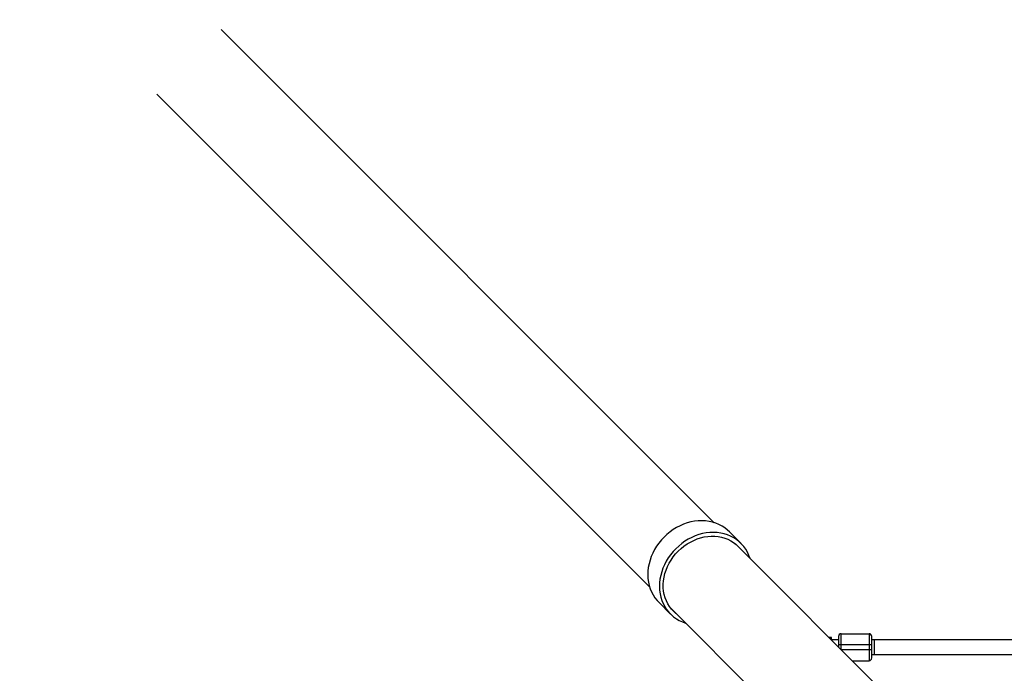
# Model space of a CAD drawing. Units: millimetres. Extents: x -2935 to 2935, y -2935 to 2935.
# Drawn here: x -1839 to -744, y 971 to 1698 of the extents above; entities that cross this region are included whole.
import ezdxf

# ---------------------------------------------------------------- set-up
doc = ezdxf.new("R2010")
doc.units = ezdxf.units.MM

msp = doc.modelspace()

# ---------------------------------------------------------------- linework, layer by layer
at = {"color": 7, "linetype": 'Continuous', "lineweight": 25}
for p, q in [((-1066.7, 1138.5), (-1615.2, 1687)), ((-1687, 1615.2), (-1138.5, 1066.7)), ((-1036.9, 1115.4), (-1049.9, 1128.4)), ((-608, 679.9), (-1042.9, 1114.8)), ((-1128.4, 1049.9), (-1115.4, 1036.9)), ((-1114.8, 1042.9), (-679.9, 608)), ((-936.3, 1010.7), (-938.9, 1010.7)), ((-936.9, 1008.8), (-936.3, 1008.8)), ((-936.3, 1008.8), (-936.3, 1010.2)), ((-930.3, 1008), (-936.2, 1008)), ((-928.5, 1008), (-930.2, 1008)), ((-925.5, 997.3), (-925.5, 1015)), ((-925.5, 1015), (-894.5, 1015)), ((-894.5, 1015), (-894.5, 985)), ((-439.9, 1008), (-891.5, 1008)), ((-888.5, 992), (-888.5, 1008)), ((-928.5, 1003), (-891.5, 1003)), ((-928.5, 1003), (-928.5, 1000.3)), ((-891.5, 997), (-925.2, 997)), ((-891.5, 997), (-891.5, 1003)), ((-891.5, 992), (-508, 992)), ((-913.2, 985), (-894.5, 985))]:
    msp.add_line(p, q, dxfattribs=at)
at = {"color": 8, "linetype": 'Continuous', "lineweight": 25}
msp.add_line((-936.3, 1010.2), (-938.3, 1010.2), dxfattribs=at)
at = {"color": 7, "linetype": 'Continuous', "lineweight": 25, "flags": 128}
for points in [[(-1049.9, 1128.4), (-1052, 1130.3), (-1055, 1132.7), (-1058.1, 1134.7), (-1061.5, 1136.5), (-1065, 1138), (-1068.7, 1139.1), (-1072.5, 1140), (-1076.5, 1140.5), (-1080.5, 1140.7), (-1084.5, 1140.5), (-1088.6, 1140.1), (-1092.7, 1139.3), (-1096.8, 1138.2), (-1100.8, 1136.8), (-1104.7, 1135.1), (-1108.6, 1133.1), (-1112.3, 1130.9), (-1115.9, 1128.3), (-1119.3, 1125.5), (-1122.5, 1122.5), (-1125.5, 1119.3), (-1128.3, 1115.9), (-1130.9, 1112.3), (-1133.1, 1108.6), (-1135.1, 1104.7), (-1136.8, 1100.8), (-1138.2, 1096.8), (-1139.3, 1092.7), (-1140.1, 1088.6), (-1140.5, 1084.5), (-1140.7, 1080.5), (-1140.5, 1076.5), (-1140, 1072.5), (-1139.1, 1068.7), (-1138, 1065), (-1136.5, 1061.5), (-1134.7, 1058.1), (-1132.7, 1055), (-1130.3, 1052), (-1128.4, 1049.9)], [(-1026.8, 1098.6), (-1028.1, 1102.1), (-1029.7, 1105.6), (-1031.6, 1108.9), (-1033.8, 1111.9), (-1036.3, 1114.7), (-1039, 1117.3), (-1041.9, 1119.7), (-1045.1, 1121.7), (-1048.5, 1123.5), (-1052, 1124.9), (-1055.7, 1126.1), (-1059.5, 1126.9), (-1063.4, 1127.5), (-1067.5, 1127.7), (-1071.5, 1127.5), (-1075.6, 1127.1), (-1079.7, 1126.3), (-1083.8, 1125.2), (-1087.8, 1123.8), (-1091.7, 1122.1), (-1095.6, 1120.1), (-1099.3, 1117.9), (-1102.9, 1115.3), (-1106.3, 1112.5), (-1109.5, 1109.5), (-1112.5, 1106.3), (-1115.3, 1102.9), (-1117.9, 1099.3), (-1120.1, 1095.6), (-1122.1, 1091.7), (-1123.8, 1087.8), (-1125.2, 1083.8), (-1126.3, 1079.7), (-1127.1, 1075.6), (-1127.5, 1071.5), (-1127.7, 1067.5), (-1127.5, 1063.4), (-1126.9, 1059.5), (-1126.1, 1055.7), (-1124.9, 1052), (-1123.5, 1048.5), (-1121.7, 1045.1), (-1119.7, 1041.9), (-1117.3, 1039), (-1114.7, 1036.3), (-1111.9, 1033.8), (-1108.9, 1031.6), (-1105.6, 1029.7), (-1102.1, 1028.1), (-1098.6, 1026.8)], [(-1109.3, 1037.5), (-1111.8, 1039.7), (-1114.3, 1042.3), (-1116.5, 1045.2), (-1118.4, 1048.3), (-1120, 1051.6), (-1121.4, 1055), (-1122.4, 1058.6), (-1123.1, 1062.3), (-1123.4, 1066.2), (-1123.5, 1070.1), (-1123.2, 1074), (-1122.6, 1077.9), (-1121.6, 1081.9), (-1120.4, 1085.8), (-1118.8, 1089.6), (-1116.9, 1093.3), (-1114.8, 1096.9), (-1112.4, 1100.4), (-1109.7, 1103.7), (-1106.8, 1106.8), (-1103.7, 1109.7), (-1100.4, 1112.4), (-1096.9, 1114.8), (-1093.3, 1116.9), (-1089.6, 1118.8), (-1085.8, 1120.4), (-1081.9, 1121.6), (-1077.9, 1122.6), (-1074, 1123.2), (-1070.1, 1123.5), (-1066.2, 1123.4), (-1062.3, 1123.1), (-1058.6, 1122.4), (-1055, 1121.4), (-1051.6, 1120), (-1048.3, 1118.4), (-1045.2, 1116.5), (-1042.3, 1114.3), (-1039.7, 1111.8), (-1037.5, 1109.3)]]:
    msp.add_lwpolyline(points, dxfattribs=at)
at = {"color": 7, "linetype": 'Continuous', "lineweight": 25}
for centre, radius, start, end in [((-1434.9, 1425.1), 1500, 90.1967, 180.1967), ((-925.5, 1012), 3, 90, 180), ((-894.5, 1012), 3, 360, 90), ((-894.5, 988), 3, 270, 0)]:
    msp.add_arc(centre, radius, start, end, dxfattribs=at)
for points, knots in [([(-936.3, 1010.2), (-936.3, 1010.2), (-936.3, 1010.2), (-936.3, 1010.3), (-936.3, 1010.3), (-936.3, 1010.4), (-936.3, 1010.5), (-936.3, 1010.5), (-936.3, 1010.6), (-936.3, 1010.7), (-936.3, 1010.7), (-936.3, 1010.7), (-936.3, 1010.7), (-936.3, 1010.7)], [0, 0, 0, 0, 0.062445, 0.126215, 0.191588, 0.258828, 0.328173, 0.399841, 0.474032, 0.599371, 0.742433, 0.849427, 1, 1, 1, 1]), ([(-928.5, 1012), (-928.5, 1012), (-928.5, 1011.1), (-928.5, 1007.7), (-928.5, 1005.4), (-928.5, 1003)], [0, 0, 0, 0, 0.5, 0.5, 1, 1, 1, 1]), ([(-891.5, 1003), (-891.5, 1005.4), (-891.5, 1007.7), (-891.5, 1011.1), (-891.5, 1012), (-891.5, 1012)], [0, 0, 0, 0, 0.5, 0.5, 1, 1, 1, 1]), ([(-891.5, 988), (-891.5, 988), (-891.5, 988.9), (-891.5, 992.3), (-891.5, 994.6), (-891.5, 997)], [0, 0, 0, 0, 0.5, 0.5, 1, 1, 1, 1])]:
    msp.add_open_spline(points, degree=3, knots=knots, dxfattribs=at)

doc.saveas('drawing.dxf')
